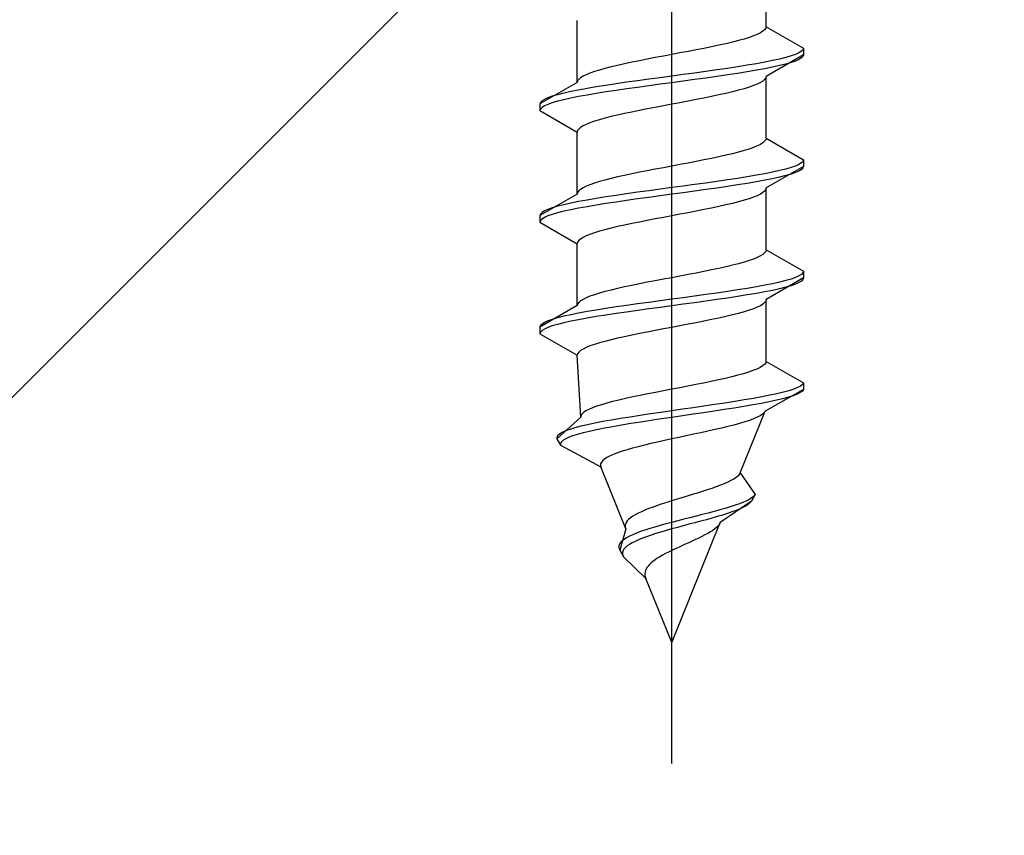
# Model space of a CAD drawing. Extents: x 175 to 1925, y 210 to 2807.
# Drawn here: x 440 to 463, y 964 to 983 of the extents above; entities that cross this region are included whole.
import ezdxf

# ---------------------------------------------------------------- set-up
doc = ezdxf.new("R2010")
doc.units = 0
doc.linetypes.add('YCENTER_1', pattern=[13, 10, -1, 1, -1])
doc.linetypes.add('YHIDDEN_1', pattern=[4, 3, -1])
doc.layers.add('YKK_13', color=4, linetype='CONTINUOUS', lineweight=30)
doc.layers.add('YSS_K', color=3, linetype='CONTINUOUS', lineweight=13)

msp = doc.modelspace()

# ---------------------------------------------------------------- linework, layer by layer
at = {"layer": 'YKK_13', "linetype": 'YCENTER_1', "ltscale": 4}
msp.add_line((454.995, 965.889), (454.995, 1034.289), dxfattribs=at)
at = {"layer": 'YKK_13', "linetype": 'YHIDDEN_1', "ltscale": 4}
for p, q in [((457.145, 982.665), (457.145, 984.074)), ((452.845, 981.395), (452.845, 982.804)), ((457.145, 982.665), (457.137, 982.63)), ((457.145, 982.665), (457.995, 982.175)), ((456.857, 982.454), (456.756, 982.418)), ((456.944, 982.489), (456.857, 982.454)), ((457.015, 982.524), (456.944, 982.489)), ((457.072, 982.56), (457.015, 982.524)), ((457.112, 982.595), (457.072, 982.56)), ((457.137, 982.63), (457.112, 982.595)), ((456.07, 982.242), (455.904, 982.207)), ((456.228, 982.277), (456.07, 982.242)), ((456.377, 982.313), (456.228, 982.277)), ((456.515, 982.348), (456.377, 982.313)), ((456.642, 982.383), (456.515, 982.348)), ((456.756, 982.418), (456.642, 982.383)), ((454.808, 981.995), (454.622, 981.96)), ((454.995, 982.03), (454.808, 981.995)), ((455.182, 982.066), (454.995, 982.03)), ((455.368, 982.101), (455.182, 982.066)), ((455.552, 982.136), (455.368, 982.101)), ((455.73, 982.171), (455.552, 982.136)), ((455.904, 982.207), (455.73, 982.171)), ((457.995, 982.025), (457.145, 981.534)), ((457.714, 981.998), (457.593, 981.963)), ((457.814, 982.033), (457.714, 981.998)), ((457.893, 982.069), (457.814, 982.033)), ((457.95, 982.104), (457.893, 982.069)), ((457.984, 982.139), (457.95, 982.104)), ((457.995, 982.175), (457.984, 982.139)), ((457.995, 982.025), (457.984, 981.989)), ((457.995, 982.175), (457.995, 982.025)), ((453.762, 981.783), (453.613, 981.748)), ((453.92, 981.819), (453.762, 981.783)), ((454.086, 981.854), (453.92, 981.819)), ((454.26, 981.889), (454.086, 981.854)), ((454.439, 981.925), (454.26, 981.889)), ((454.622, 981.96), (454.439, 981.925)), ((456.716, 981.787), (456.495, 981.751)), ((456.923, 981.822), (456.716, 981.787)), ((457.116, 981.857), (456.923, 981.822)), ((457.293, 981.892), (457.116, 981.857)), ((457.453, 981.928), (457.293, 981.892)), ((457.453, 981.778), (457.293, 981.742)), ((457.593, 981.963), (457.453, 981.928)), ((457.593, 981.813), (457.453, 981.778)), ((457.714, 981.848), (457.593, 981.813)), ((457.814, 981.883), (457.714, 981.848)), ((457.893, 981.919), (457.814, 981.883)), ((457.95, 981.954), (457.893, 981.919)), ((457.984, 981.989), (457.95, 981.954)), ((453.047, 981.572), (452.975, 981.536)), ((453.133, 981.607), (453.047, 981.572)), ((453.234, 981.642), (453.133, 981.607)), ((453.348, 981.678), (453.234, 981.642)), ((453.475, 981.713), (453.348, 981.678)), ((453.613, 981.748), (453.475, 981.713)), ((455.257, 981.575), (454.995, 981.54)), ((455.516, 981.61), (455.257, 981.575)), ((455.772, 981.645), (455.516, 981.61)), ((456.021, 981.681), (455.772, 981.645)), ((456.263, 981.716), (456.021, 981.681)), ((456.263, 981.566), (456.021, 981.531)), ((456.495, 981.751), (456.263, 981.716)), ((456.495, 981.601), (456.263, 981.566)), ((456.716, 981.637), (456.495, 981.601)), ((456.923, 981.672), (456.716, 981.637)), ((457.116, 981.707), (456.923, 981.672)), ((457.293, 981.742), (457.116, 981.707)), ((452.845, 981.395), (451.995, 980.905)), ((452.853, 981.431), (452.845, 981.395)), ((452.878, 981.466), (452.853, 981.431)), ((452.918, 981.501), (452.878, 981.466)), ((452.975, 981.536), (452.918, 981.501)), ((453.495, 981.328), (453.274, 981.293)), ((453.727, 981.363), (453.495, 981.328)), ((453.969, 981.398), (453.727, 981.363)), ((454.219, 981.434), (453.969, 981.398)), ((454.474, 981.469), (454.219, 981.434)), ((454.474, 981.319), (454.219, 981.284)), ((454.734, 981.504), (454.474, 981.469)), ((454.734, 981.354), (454.474, 981.319)), ((454.995, 981.54), (454.734, 981.504)), ((454.995, 981.39), (454.734, 981.354)), ((455.257, 981.425), (454.995, 981.39)), ((455.516, 981.46), (455.257, 981.425)), ((455.772, 981.495), (455.516, 981.46)), ((456.021, 981.531), (455.772, 981.495)), ((456.857, 981.322), (456.756, 981.287)), ((456.944, 981.357), (456.857, 981.322)), ((457.015, 981.393), (456.944, 981.357)), ((457.072, 981.428), (457.015, 981.393)), ((457.112, 981.463), (457.072, 981.428)), ((457.137, 981.499), (457.112, 981.463)), ((457.145, 981.534), (457.137, 981.499)), ((457.145, 980.125), (457.145, 981.534)), ((452.397, 981.116), (452.276, 981.081)), ((452.538, 981.152), (452.397, 981.116)), ((452.697, 981.187), (452.538, 981.152)), ((452.874, 981.222), (452.697, 981.187)), ((453.067, 981.257), (452.874, 981.222)), ((453.067, 981.107), (452.874, 981.072)), ((453.274, 981.293), (453.067, 981.257)), ((453.274, 981.143), (453.067, 981.107)), ((453.495, 981.178), (453.274, 981.143)), ((453.727, 981.213), (453.495, 981.178)), ((453.969, 981.248), (453.727, 981.213)), ((454.219, 981.284), (453.969, 981.248)), ((456.07, 981.111), (455.904, 981.075)), ((456.228, 981.146), (456.07, 981.111)), ((456.377, 981.181), (456.228, 981.146)), ((456.515, 981.216), (456.377, 981.181)), ((456.642, 981.252), (456.515, 981.216)), ((456.756, 981.287), (456.642, 981.252)), ((452.006, 980.94), (451.995, 980.905)), ((451.995, 980.905), (451.995, 980.755)), ((452.041, 980.975), (452.006, 980.94)), ((452.097, 981.01), (452.041, 980.975)), ((452.176, 981.046), (452.097, 981.01)), ((452.176, 980.896), (452.097, 980.86)), ((452.276, 981.081), (452.176, 981.046)), ((452.276, 980.931), (452.176, 980.896)), ((452.397, 980.966), (452.276, 980.931)), ((452.538, 981.002), (452.397, 980.966)), ((452.697, 981.037), (452.538, 981.002)), ((452.874, 981.072), (452.697, 981.037)), ((454.995, 980.899), (454.808, 980.864)), ((455.182, 980.934), (454.995, 980.899)), ((455.368, 980.969), (455.182, 980.934)), ((455.552, 981.005), (455.368, 980.969)), ((455.73, 981.04), (455.552, 981.005)), ((455.904, 981.075), (455.73, 981.04)), ((452.006, 980.79), (451.995, 980.755)), ((451.995, 980.755), (452.845, 980.264)), ((452.041, 980.825), (452.006, 980.79)), ((452.097, 980.86), (452.041, 980.825)), ((453.762, 980.652), (453.613, 980.617)), ((453.92, 980.687), (453.762, 980.652)), ((454.086, 980.722), (453.92, 980.687)), ((454.26, 980.758), (454.086, 980.722)), ((454.439, 980.793), (454.26, 980.758)), ((454.622, 980.828), (454.439, 980.793)), ((454.808, 980.864), (454.622, 980.828)), ((453.047, 980.44), (452.975, 980.405)), ((453.133, 980.476), (453.047, 980.44)), ((453.234, 980.511), (453.133, 980.476)), ((453.348, 980.546), (453.234, 980.511)), ((453.475, 980.581), (453.348, 980.546)), ((453.613, 980.617), (453.475, 980.581)), ((452.853, 980.299), (452.845, 980.264)), ((452.845, 978.855), (452.845, 980.264)), ((452.878, 980.334), (452.853, 980.299)), ((452.918, 980.37), (452.878, 980.334)), ((452.975, 980.405), (452.918, 980.37)), ((457.015, 979.984), (456.944, 979.949)), ((457.072, 980.02), (457.015, 979.984)), ((457.112, 980.055), (457.072, 980.02)), ((457.137, 980.09), (457.112, 980.055)), ((457.145, 980.125), (457.137, 980.09)), ((457.145, 980.125), (457.995, 979.635)), ((456.377, 979.773), (456.228, 979.737)), ((456.515, 979.808), (456.377, 979.773)), ((456.642, 979.843), (456.515, 979.808)), ((456.756, 979.878), (456.642, 979.843)), ((456.857, 979.914), (456.756, 979.878)), ((456.944, 979.949), (456.857, 979.914)), ((455.182, 979.526), (454.995, 979.49)), ((455.368, 979.561), (455.182, 979.526)), ((455.552, 979.596), (455.368, 979.561)), ((455.73, 979.631), (455.552, 979.596)), ((455.904, 979.667), (455.73, 979.631)), ((456.07, 979.702), (455.904, 979.667)), ((456.228, 979.737), (456.07, 979.702)), ((457.893, 979.529), (457.814, 979.493)), ((457.95, 979.564), (457.893, 979.529)), ((457.984, 979.599), (457.95, 979.564)), ((457.995, 979.635), (457.984, 979.599)), ((457.995, 979.635), (457.995, 979.485)), ((454.086, 979.314), (453.92, 979.279)), ((454.26, 979.349), (454.086, 979.314)), ((454.439, 979.385), (454.26, 979.349)), ((454.622, 979.42), (454.439, 979.385)), ((454.808, 979.455), (454.622, 979.42)), ((454.995, 979.49), (454.808, 979.455)), ((457.116, 979.317), (456.923, 979.282)), ((457.293, 979.352), (457.116, 979.317)), ((457.995, 979.485), (457.145, 978.994)), ((457.453, 979.388), (457.293, 979.352)), ((457.593, 979.423), (457.453, 979.388)), ((457.714, 979.458), (457.593, 979.423)), ((457.714, 979.308), (457.593, 979.273)), ((457.814, 979.493), (457.714, 979.458)), ((457.814, 979.343), (457.714, 979.308)), ((457.893, 979.379), (457.814, 979.343)), ((457.95, 979.414), (457.893, 979.379)), ((457.984, 979.449), (457.95, 979.414)), ((457.995, 979.485), (457.984, 979.449)), ((453.234, 979.102), (453.133, 979.067)), ((453.348, 979.138), (453.234, 979.102)), ((453.475, 979.173), (453.348, 979.138)), ((453.613, 979.208), (453.475, 979.173)), ((453.762, 979.243), (453.613, 979.208)), ((453.92, 979.279), (453.762, 979.243)), ((455.772, 979.105), (455.516, 979.07)), ((456.021, 979.141), (455.772, 979.105)), ((456.263, 979.176), (456.021, 979.141)), ((456.495, 979.211), (456.263, 979.176)), ((456.716, 979.247), (456.495, 979.211)), ((456.716, 979.097), (456.495, 979.061)), ((456.923, 979.282), (456.716, 979.247)), ((456.923, 979.132), (456.716, 979.097)), ((457.116, 979.167), (456.923, 979.132)), ((457.293, 979.202), (457.116, 979.167)), ((457.453, 979.238), (457.293, 979.202)), ((457.593, 979.273), (457.453, 979.238)), ((452.845, 978.855), (451.995, 978.365)), ((452.853, 978.891), (452.845, 978.855)), ((452.878, 978.926), (452.853, 978.891)), ((452.918, 978.961), (452.878, 978.926)), ((452.975, 978.996), (452.918, 978.961)), ((453.047, 979.032), (452.975, 978.996)), ((453.133, 979.067), (453.047, 979.032)), ((453.969, 978.858), (453.727, 978.823)), ((454.219, 978.894), (453.969, 978.858)), ((454.474, 978.929), (454.219, 978.894)), ((454.734, 978.964), (454.474, 978.929)), ((454.995, 979), (454.734, 978.964)), ((455.257, 979.035), (454.995, 979)), ((455.257, 978.885), (454.995, 978.85)), ((455.516, 979.07), (455.257, 979.035)), ((455.516, 978.92), (455.257, 978.885)), ((455.772, 978.955), (455.516, 978.92)), ((456.021, 978.991), (455.772, 978.955)), ((456.263, 979.026), (456.021, 978.991)), ((456.495, 979.061), (456.263, 979.026)), ((457.015, 978.853), (456.944, 978.817)), ((457.072, 978.888), (457.015, 978.853)), ((457.112, 978.923), (457.072, 978.888)), ((457.137, 978.959), (457.112, 978.923)), ((457.145, 978.994), (457.137, 978.959)), ((457.145, 977.585), (457.145, 978.994)), ((452.697, 978.647), (452.538, 978.612)), ((452.874, 978.682), (452.697, 978.647)), ((453.067, 978.717), (452.874, 978.682)), ((453.274, 978.753), (453.067, 978.717)), ((453.495, 978.788), (453.274, 978.753)), ((453.495, 978.638), (453.274, 978.603)), ((453.727, 978.823), (453.495, 978.788)), ((453.727, 978.673), (453.495, 978.638)), ((453.969, 978.708), (453.727, 978.673)), ((454.219, 978.744), (453.969, 978.708)), ((454.474, 978.779), (454.219, 978.744)), ((454.734, 978.814), (454.474, 978.779)), ((454.995, 978.85), (454.734, 978.814)), ((456.377, 978.641), (456.228, 978.606)), ((456.515, 978.676), (456.377, 978.641)), ((456.642, 978.712), (456.515, 978.676)), ((456.756, 978.747), (456.642, 978.712)), ((456.857, 978.782), (456.756, 978.747)), ((456.944, 978.817), (456.857, 978.782)), ((452.041, 978.435), (452.006, 978.4)), ((452.097, 978.47), (452.041, 978.435)), ((452.176, 978.506), (452.097, 978.47)), ((452.276, 978.541), (452.176, 978.506)), ((452.397, 978.576), (452.276, 978.541)), ((452.397, 978.426), (452.276, 978.391)), ((452.538, 978.612), (452.397, 978.576)), ((452.538, 978.462), (452.397, 978.426)), ((452.697, 978.497), (452.538, 978.462)), ((452.874, 978.532), (452.697, 978.497)), ((453.067, 978.567), (452.874, 978.532)), ((453.274, 978.603), (453.067, 978.567)), ((455.368, 978.429), (455.182, 978.394)), ((455.552, 978.465), (455.368, 978.429)), ((455.73, 978.5), (455.552, 978.465)), ((455.904, 978.535), (455.73, 978.5)), ((456.07, 978.571), (455.904, 978.535)), ((456.228, 978.606), (456.07, 978.571)), ((452.006, 978.4), (451.995, 978.365)), ((451.995, 978.365), (451.995, 978.215)), ((452.006, 978.25), (451.995, 978.215)), ((451.995, 978.215), (452.845, 977.724)), ((452.041, 978.285), (452.006, 978.25)), ((452.097, 978.32), (452.041, 978.285)), ((452.176, 978.356), (452.097, 978.32)), ((452.276, 978.391), (452.176, 978.356)), ((454.086, 978.182), (453.92, 978.147)), ((454.26, 978.218), (454.086, 978.182)), ((454.439, 978.253), (454.26, 978.218)), ((454.622, 978.288), (454.439, 978.253)), ((454.808, 978.324), (454.622, 978.288)), ((454.995, 978.359), (454.808, 978.324)), ((455.182, 978.394), (454.995, 978.359)), ((453.234, 977.971), (453.133, 977.936)), ((453.348, 978.006), (453.234, 977.971)), ((453.475, 978.041), (453.348, 978.006)), ((453.613, 978.077), (453.475, 978.041)), ((453.762, 978.112), (453.613, 978.077)), ((453.92, 978.147), (453.762, 978.112)), ((452.853, 977.759), (452.845, 977.724)), ((452.878, 977.794), (452.853, 977.759)), ((452.918, 977.83), (452.878, 977.794)), ((452.975, 977.865), (452.918, 977.83)), ((453.047, 977.9), (452.975, 977.865)), ((453.133, 977.936), (453.047, 977.9)), ((452.845, 976.315), (452.845, 977.724)), ((457.112, 977.515), (457.072, 977.48)), ((457.137, 977.55), (457.112, 977.515)), ((457.145, 977.585), (457.137, 977.55)), ((457.145, 977.585), (457.995, 977.095)), ((456.642, 977.303), (456.515, 977.268)), ((456.756, 977.338), (456.642, 977.303)), ((456.857, 977.374), (456.756, 977.338)), ((456.944, 977.409), (456.857, 977.374)), ((457.015, 977.444), (456.944, 977.409)), ((457.072, 977.48), (457.015, 977.444)), ((455.73, 977.091), (455.552, 977.056)), ((455.904, 977.127), (455.73, 977.091)), ((456.07, 977.162), (455.904, 977.127)), ((456.228, 977.197), (456.07, 977.162)), ((456.377, 977.233), (456.228, 977.197)), ((456.515, 977.268), (456.377, 977.233)), ((457.984, 977.059), (457.95, 977.024)), ((457.995, 977.095), (457.984, 977.059)), ((457.995, 977.095), (457.995, 976.945)), ((454.439, 976.845), (454.26, 976.809)), ((454.622, 976.88), (454.439, 976.845)), ((454.808, 976.915), (454.622, 976.88)), ((454.995, 976.95), (454.808, 976.915)), ((455.182, 976.986), (454.995, 976.95)), ((455.368, 977.021), (455.182, 976.986)), ((455.552, 977.056), (455.368, 977.021)), ((457.995, 976.945), (457.145, 976.454)), ((457.453, 976.848), (457.293, 976.812)), ((457.593, 976.883), (457.453, 976.848)), ((457.714, 976.918), (457.593, 976.883)), ((457.814, 976.953), (457.714, 976.918)), ((457.893, 976.989), (457.814, 976.953)), ((457.893, 976.839), (457.814, 976.803)), ((457.95, 977.024), (457.893, 976.989)), ((457.95, 976.874), (457.893, 976.839)), ((457.984, 976.909), (457.95, 976.874)), ((457.995, 976.945), (457.984, 976.909)), ((453.475, 976.633), (453.348, 976.598)), ((453.613, 976.668), (453.475, 976.633)), ((453.762, 976.703), (453.613, 976.668)), ((453.92, 976.739), (453.762, 976.703)), ((454.086, 976.774), (453.92, 976.739)), ((454.26, 976.809), (454.086, 976.774)), ((456.263, 976.636), (456.021, 976.601)), ((456.495, 976.671), (456.263, 976.636)), ((456.716, 976.707), (456.495, 976.671)), ((456.923, 976.742), (456.716, 976.707)), ((457.116, 976.777), (456.923, 976.742)), ((457.116, 976.627), (456.923, 976.592)), ((457.293, 976.812), (457.116, 976.777)), ((457.293, 976.662), (457.116, 976.627)), ((457.453, 976.698), (457.293, 976.662)), ((457.593, 976.733), (457.453, 976.698)), ((457.714, 976.768), (457.593, 976.733)), ((457.814, 976.803), (457.714, 976.768)), ((452.878, 976.386), (452.853, 976.351)), ((452.918, 976.421), (452.878, 976.386)), ((452.975, 976.456), (452.918, 976.421)), ((453.047, 976.492), (452.975, 976.456)), ((453.133, 976.527), (453.047, 976.492)), ((453.234, 976.562), (453.133, 976.527)), ((453.348, 976.598), (453.234, 976.562)), ((454.474, 976.389), (454.219, 976.354)), ((454.734, 976.424), (454.474, 976.389)), ((454.995, 976.46), (454.734, 976.424)), ((455.257, 976.495), (454.995, 976.46)), ((455.516, 976.53), (455.257, 976.495)), ((455.772, 976.565), (455.516, 976.53)), ((455.772, 976.415), (455.516, 976.38)), ((456.021, 976.601), (455.772, 976.565)), ((456.021, 976.451), (455.772, 976.415)), ((456.263, 976.486), (456.021, 976.451)), ((456.495, 976.521), (456.263, 976.486)), ((456.716, 976.557), (456.495, 976.521)), ((456.923, 976.592), (456.716, 976.557)), ((457.137, 976.419), (457.112, 976.383)), ((457.145, 976.454), (457.137, 976.419)), ((457.145, 975.045), (457.145, 976.454)), ((452.845, 976.315), (451.995, 975.825)), ((452.853, 976.351), (452.845, 976.315)), ((453.067, 976.177), (452.874, 976.142)), ((453.274, 976.213), (453.067, 976.177)), ((453.495, 976.248), (453.274, 976.213)), ((453.727, 976.283), (453.495, 976.248)), ((453.969, 976.318), (453.727, 976.283)), ((453.969, 976.168), (453.727, 976.133)), ((454.219, 976.354), (453.969, 976.318)), ((454.219, 976.204), (453.969, 976.168)), ((454.474, 976.239), (454.219, 976.204)), ((454.734, 976.274), (454.474, 976.239)), ((454.995, 976.31), (454.734, 976.274)), ((455.257, 976.345), (454.995, 976.31)), ((455.516, 976.38), (455.257, 976.345)), ((456.642, 976.172), (456.515, 976.136)), ((456.756, 976.207), (456.642, 976.172)), ((456.857, 976.242), (456.756, 976.207)), ((456.944, 976.277), (456.857, 976.242)), ((457.015, 976.313), (456.944, 976.277)), ((457.072, 976.348), (457.015, 976.313)), ((457.112, 976.383), (457.072, 976.348)), ((452.176, 975.966), (452.097, 975.93)), ((452.276, 976.001), (452.176, 975.966)), ((452.397, 976.036), (452.276, 976.001)), ((452.538, 976.072), (452.397, 976.036)), ((452.697, 976.107), (452.538, 976.072)), ((452.697, 975.957), (452.538, 975.922)), ((452.874, 976.142), (452.697, 976.107)), ((452.874, 975.992), (452.697, 975.957)), ((453.067, 976.027), (452.874, 975.992)), ((453.274, 976.063), (453.067, 976.027)), ((453.495, 976.098), (453.274, 976.063)), ((453.727, 976.133), (453.495, 976.098)), ((455.73, 975.96), (455.552, 975.925)), ((455.904, 975.995), (455.73, 975.96)), ((456.07, 976.031), (455.904, 975.995)), ((456.228, 976.066), (456.07, 976.031)), ((456.377, 976.101), (456.228, 976.066)), ((456.515, 976.136), (456.377, 976.101)), ((452.006, 975.86), (451.995, 975.825)), ((451.995, 975.825), (451.995, 975.675)), ((452.041, 975.895), (452.006, 975.86)), ((452.041, 975.745), (452.006, 975.71)), ((452.097, 975.93), (452.041, 975.895)), ((452.097, 975.78), (452.041, 975.745)), ((452.176, 975.816), (452.097, 975.78)), ((452.276, 975.851), (452.176, 975.816)), ((452.397, 975.886), (452.276, 975.851)), ((452.538, 975.922), (452.397, 975.886)), ((454.439, 975.713), (454.26, 975.678)), ((454.622, 975.748), (454.439, 975.713)), ((454.808, 975.784), (454.622, 975.748)), ((454.995, 975.819), (454.808, 975.784)), ((455.182, 975.854), (454.995, 975.819)), ((455.368, 975.889), (455.182, 975.854)), ((455.552, 975.925), (455.368, 975.889)), ((452.006, 975.71), (451.995, 975.675)), ((451.995, 975.675), (452.845, 975.184)), ((453.475, 975.501), (453.348, 975.466)), ((453.613, 975.537), (453.475, 975.501)), ((453.762, 975.572), (453.613, 975.537)), ((453.92, 975.607), (453.762, 975.572)), ((454.086, 975.642), (453.92, 975.607)), ((454.26, 975.678), (454.086, 975.642)), ((452.918, 975.29), (452.878, 975.254)), ((452.975, 975.325), (452.918, 975.29)), ((453.047, 975.36), (452.975, 975.325)), ((453.133, 975.396), (453.047, 975.36)), ((453.234, 975.431), (453.133, 975.396)), ((453.348, 975.466), (453.234, 975.431)), ((452.853, 975.219), (452.845, 975.184)), ((452.922, 973.775), (452.845, 975.184)), ((452.878, 975.254), (452.853, 975.219)), ((457.145, 975.045), (457.135, 975.01)), ((457.145, 975.045), (457.995, 974.555)), ((456.846, 974.834), (456.744, 974.798)), ((456.934, 974.869), (456.846, 974.834)), ((457.007, 974.904), (456.934, 974.869)), ((457.066, 974.94), (457.007, 974.904)), ((457.108, 974.975), (457.066, 974.94)), ((457.135, 975.01), (457.108, 974.975)), ((456.057, 974.622), (455.892, 974.587)), ((456.215, 974.657), (456.057, 974.622)), ((456.363, 974.693), (456.215, 974.657)), ((456.502, 974.728), (456.363, 974.693)), ((456.629, 974.763), (456.502, 974.728)), ((456.744, 974.798), (456.629, 974.763)), ((454.811, 974.375), (454.629, 974.34)), ((454.995, 974.41), (454.811, 974.375)), ((455.179, 974.446), (454.995, 974.41)), ((455.363, 974.481), (455.179, 974.446)), ((455.543, 974.516), (455.363, 974.481)), ((455.72, 974.551), (455.543, 974.516)), ((455.892, 974.587), (455.72, 974.551)), ((457.995, 974.405), (457.124, 973.914)), ((457.666, 974.378), (457.538, 974.343)), ((457.774, 974.413), (457.666, 974.378)), ((457.862, 974.449), (457.774, 974.413)), ((457.929, 974.484), (457.862, 974.449)), ((457.971, 974.369), (457.924, 974.334)), ((457.973, 974.519), (457.929, 974.484)), ((457.995, 974.405), (457.971, 974.369)), ((457.995, 974.555), (457.973, 974.519)), ((457.995, 974.555), (457.995, 974.405)), ((453.792, 974.163), (453.649, 974.128)), ((453.946, 974.199), (453.792, 974.163)), ((454.107, 974.234), (453.946, 974.199)), ((454.276, 974.269), (454.107, 974.234)), ((454.45, 974.305), (454.276, 974.269)), ((454.629, 974.34), (454.45, 974.305)), ((456.649, 974.167), (456.431, 974.131)), ((456.855, 974.202), (456.649, 974.167)), ((457.049, 974.237), (456.855, 974.202)), ((457.228, 974.272), (457.049, 974.237)), ((457.378, 974.158), (457.213, 974.122)), ((457.391, 974.308), (457.228, 974.272)), ((457.526, 974.193), (457.378, 974.158)), ((457.538, 974.343), (457.391, 974.308)), ((457.655, 974.228), (457.526, 974.193)), ((457.765, 974.263), (457.655, 974.228)), ((457.855, 974.299), (457.765, 974.263)), ((457.924, 974.334), (457.855, 974.299)), ((453.106, 973.952), (453.039, 973.916)), ((453.189, 973.987), (453.106, 973.952)), ((453.285, 974.022), (453.189, 973.987)), ((453.394, 974.058), (453.285, 974.022)), ((453.516, 974.093), (453.394, 974.058)), ((453.649, 974.128), (453.516, 974.093)), ((454.995, 973.92), (454.751, 973.884)), ((455.241, 973.955), (454.995, 973.92)), ((455.486, 973.99), (455.241, 973.955)), ((455.73, 974.025), (455.486, 973.99)), ((455.97, 974.061), (455.73, 974.025)), ((456.191, 973.946), (455.959, 973.911)), ((456.204, 974.096), (455.97, 974.061)), ((456.417, 973.981), (456.191, 973.946)), ((456.431, 974.131), (456.204, 974.096)), ((456.634, 974.017), (456.417, 973.981)), ((456.84, 974.052), (456.634, 974.017)), ((457.034, 974.087), (456.84, 974.052)), ((457.213, 974.122), (457.034, 974.087)), ((452.922, 973.775), (452.379, 973.285)), ((452.928, 973.811), (452.922, 973.775)), ((452.949, 973.846), (452.928, 973.811)), ((452.986, 973.881), (452.949, 973.846)), ((453.039, 973.916), (452.986, 973.881)), ((453.623, 973.708), (453.427, 973.673)), ((453.831, 973.743), (453.623, 973.708)), ((454.049, 973.778), (453.831, 973.743)), ((454.277, 973.814), (454.049, 973.778)), ((454.511, 973.849), (454.277, 973.814)), ((454.519, 973.699), (454.289, 973.664)), ((454.751, 973.884), (454.511, 973.849)), ((454.755, 973.734), (454.519, 973.699)), ((454.995, 973.77), (454.755, 973.734)), ((455.237, 973.805), (454.995, 973.77)), ((455.48, 973.84), (455.237, 973.805)), ((455.721, 973.875), (455.48, 973.84)), ((455.959, 973.911), (455.721, 973.875)), ((456.555, 972.505), (457.124, 973.914)), ((456.765, 973.702), (456.657, 973.667)), ((456.86, 973.737), (456.765, 973.702)), ((456.942, 973.773), (456.86, 973.737)), ((457.01, 973.808), (456.942, 973.773)), ((457.064, 973.843), (457.01, 973.808)), ((457.102, 973.879), (457.064, 973.843)), ((457.124, 973.914), (457.102, 973.879)), ((452.674, 973.496), (452.576, 973.461)), ((452.791, 973.532), (452.674, 973.496)), ((452.926, 973.567), (452.791, 973.532)), ((453.077, 973.602), (452.926, 973.567)), ((453.245, 973.637), (453.077, 973.602)), ((453.284, 973.487), (453.122, 973.452)), ((453.427, 973.673), (453.245, 973.637)), ((453.461, 973.523), (453.284, 973.487)), ((453.651, 973.558), (453.461, 973.523)), ((453.854, 973.593), (453.651, 973.558)), ((454.067, 973.628), (453.854, 973.593)), ((454.289, 973.664), (454.067, 973.628)), ((455.974, 973.491), (455.817, 973.455)), ((456.126, 973.526), (455.974, 973.491)), ((456.272, 973.561), (456.126, 973.526)), ((456.41, 973.596), (456.272, 973.561)), ((456.539, 973.632), (456.41, 973.596)), ((456.657, 973.667), (456.539, 973.632)), ((452.398, 973.355), (452.378, 973.32)), ((452.378, 973.32), (452.379, 973.285)), ((452.379, 973.285), (452.463, 973.135)), ((452.437, 973.39), (452.398, 973.355)), ((452.497, 973.426), (452.437, 973.39)), ((452.576, 973.461), (452.497, 973.426)), ((452.567, 973.276), (452.512, 973.24)), ((452.642, 973.311), (452.567, 973.276)), ((452.735, 973.346), (452.642, 973.311)), ((452.847, 973.382), (452.735, 973.346)), ((452.976, 973.417), (452.847, 973.382)), ((453.122, 973.452), (452.976, 973.417)), ((454.995, 973.279), (454.833, 973.244)), ((455.16, 973.314), (454.995, 973.279)), ((455.325, 973.349), (455.16, 973.314)), ((455.491, 973.385), (455.325, 973.349)), ((455.655, 973.42), (455.491, 973.385)), ((455.817, 973.455), (455.655, 973.42)), ((452.476, 973.205), (452.46, 973.17)), ((452.46, 973.17), (452.463, 973.135)), ((452.463, 973.135), (453.379, 972.644)), ((452.512, 973.24), (452.476, 973.205)), ((453.978, 973.032), (453.865, 972.997)), ((454.102, 973.067), (453.978, 973.032)), ((454.234, 973.102), (454.102, 973.067)), ((454.374, 973.138), (454.234, 973.102)), ((454.521, 973.173), (454.374, 973.138)), ((454.675, 973.208), (454.521, 973.173)), ((454.833, 973.244), (454.675, 973.208)), ((453.466, 972.82), (453.423, 972.785)), ((453.521, 972.856), (453.466, 972.82)), ((453.59, 972.891), (453.521, 972.856)), ((453.67, 972.926), (453.59, 972.891)), ((453.762, 972.961), (453.67, 972.926)), ((453.865, 972.997), (453.762, 972.961)), ((453.375, 972.714), (453.371, 972.679)), ((453.371, 972.679), (453.379, 972.644)), ((453.393, 972.75), (453.375, 972.714)), ((453.948, 971.235), (453.379, 972.644)), ((453.423, 972.785), (453.393, 972.75)), ((456.408, 972.364), (456.344, 972.329)), ((456.461, 972.4), (456.408, 972.364)), ((456.503, 972.435), (456.461, 972.4)), ((456.535, 972.47), (456.503, 972.435)), ((456.555, 972.505), (456.535, 972.47)), ((456.555, 972.505), (456.895, 972.015)), ((455.906, 972.153), (455.8, 972.117)), ((456.008, 972.188), (455.906, 972.153)), ((456.103, 972.223), (456.008, 972.188)), ((456.191, 972.258), (456.103, 972.223)), ((456.272, 972.294), (456.191, 972.258)), ((456.344, 972.329), (456.272, 972.294)), ((455.11, 971.906), (454.995, 971.87)), ((455.226, 971.941), (455.11, 971.906)), ((455.344, 971.976), (455.226, 971.941)), ((455.46, 972.011), (455.344, 971.976)), ((455.576, 972.047), (455.46, 972.011)), ((455.69, 972.082), (455.576, 972.047)), ((455.8, 972.117), (455.69, 972.082)), ((456.773, 971.909), (456.706, 971.873)), ((456.827, 971.944), (456.773, 971.909)), ((456.895, 972.015), (456.811, 971.865)), ((456.868, 971.979), (456.827, 971.944)), ((456.895, 972.015), (456.868, 971.979)), ((454.474, 971.694), (454.386, 971.659)), ((454.569, 971.729), (454.474, 971.694)), ((454.669, 971.765), (454.569, 971.729)), ((454.774, 971.8), (454.669, 971.765)), ((454.883, 971.835), (454.774, 971.8)), ((454.995, 971.87), (454.883, 971.835)), ((456.212, 971.697), (456.089, 971.662)), ((456.811, 971.865), (456.098, 971.374)), ((456.329, 971.732), (456.212, 971.697)), ((456.438, 971.768), (456.329, 971.732)), ((456.537, 971.803), (456.438, 971.768)), ((456.551, 971.688), (456.464, 971.653)), ((456.627, 971.838), (456.537, 971.803)), ((456.627, 971.723), (456.551, 971.688)), ((456.706, 971.873), (456.627, 971.838)), ((456.691, 971.759), (456.627, 971.723)), ((456.744, 971.794), (456.691, 971.759)), ((456.784, 971.829), (456.744, 971.794)), ((456.811, 971.865), (456.784, 971.829)), ((454.056, 971.482), (454.014, 971.447)), ((454.106, 971.518), (454.056, 971.482)), ((454.164, 971.553), (454.106, 971.518)), ((454.23, 971.588), (454.164, 971.553)), ((454.305, 971.623), (454.23, 971.588)), ((454.386, 971.659), (454.305, 971.623)), ((455.41, 971.485), (455.27, 971.45)), ((455.55, 971.521), (455.41, 971.485)), ((455.689, 971.556), (455.55, 971.521)), ((455.826, 971.591), (455.689, 971.556)), ((455.911, 971.477), (455.784, 971.441)), ((455.96, 971.627), (455.826, 971.591)), ((456.034, 971.512), (455.911, 971.477)), ((456.089, 971.662), (455.96, 971.627)), ((456.152, 971.547), (456.034, 971.512)), ((456.264, 971.582), (456.152, 971.547)), ((456.368, 971.618), (456.264, 971.582)), ((456.464, 971.653), (456.368, 971.618)), ((453.948, 971.235), (453.811, 970.745)), ((453.942, 971.341), (453.936, 971.306)), ((453.936, 971.306), (453.938, 971.271)), ((453.938, 971.271), (453.948, 971.235)), ((453.958, 971.376), (453.942, 971.341)), ((453.982, 971.412), (453.958, 971.376)), ((454.014, 971.447), (453.982, 971.412)), ((454.495, 971.238), (454.385, 971.203)), ((454.611, 971.274), (454.495, 971.238)), ((454.734, 971.309), (454.611, 971.274)), ((454.862, 971.344), (454.734, 971.309)), ((454.995, 971.38), (454.862, 971.344)), ((454.995, 971.23), (454.87, 971.194)), ((455.131, 971.415), (454.995, 971.38)), ((454.995, 968.644), (456.098, 971.374)), ((455.124, 971.265), (454.995, 971.23)), ((455.255, 971.3), (455.124, 971.265)), ((455.27, 971.45), (455.131, 971.415)), ((455.388, 971.335), (455.255, 971.3)), ((455.521, 971.371), (455.388, 971.335)), ((455.653, 971.406), (455.521, 971.371)), ((455.784, 971.441), (455.653, 971.406)), ((455.978, 971.233), (455.93, 971.197)), ((456.019, 971.268), (455.978, 971.233)), ((456.053, 971.303), (456.019, 971.268)), ((456.08, 971.339), (456.053, 971.303)), ((456.098, 971.374), (456.08, 971.339)), ((453.966, 971.027), (453.911, 970.992)), ((454.031, 971.062), (453.966, 971.027)), ((454.106, 971.097), (454.031, 971.062)), ((454.19, 971.133), (454.106, 971.097)), ((454.284, 971.168), (454.19, 971.133)), ((454.326, 971.018), (454.239, 970.983)), ((454.385, 971.203), (454.284, 971.168)), ((454.421, 971.053), (454.326, 971.018)), ((454.524, 971.088), (454.421, 971.053)), ((454.633, 971.124), (454.524, 971.088)), ((454.749, 971.159), (454.633, 971.124)), ((454.87, 971.194), (454.749, 971.159)), ((455.612, 971.021), (455.538, 970.986)), ((455.684, 971.056), (455.612, 971.021)), ((455.753, 971.092), (455.684, 971.056)), ((455.817, 971.127), (455.753, 971.092)), ((455.876, 971.162), (455.817, 971.127)), ((455.93, 971.197), (455.876, 971.162)), ((453.794, 970.85), (453.79, 970.815)), ((453.79, 970.815), (453.795, 970.78)), ((453.807, 970.886), (453.794, 970.85)), ((453.795, 970.78), (453.811, 970.745)), ((453.832, 970.921), (453.807, 970.886)), ((453.866, 970.956), (453.832, 970.921)), ((453.911, 970.992), (453.866, 970.956)), ((453.939, 970.806), (453.908, 970.771)), ((453.98, 970.842), (453.939, 970.806)), ((454.031, 970.877), (453.98, 970.842)), ((454.091, 970.912), (454.031, 970.877)), ((454.16, 970.947), (454.091, 970.912)), ((454.239, 970.983), (454.16, 970.947)), ((455.147, 970.809), (455.07, 970.774)), ((455.225, 970.845), (455.147, 970.809)), ((455.304, 970.88), (455.225, 970.845)), ((455.383, 970.915), (455.304, 970.88)), ((455.461, 970.951), (455.383, 970.915)), ((455.538, 970.986), (455.461, 970.951)), ((453.811, 970.745), (453.895, 970.595)), ((453.875, 970.7), (453.873, 970.665)), ((453.873, 970.665), (453.88, 970.63)), ((453.887, 970.736), (453.875, 970.7)), ((453.88, 970.63), (453.895, 970.595)), ((453.908, 970.771), (453.887, 970.736)), ((453.895, 970.595), (454.405, 970.104)), ((454.667, 970.562), (454.615, 970.527)), ((454.725, 970.598), (454.667, 970.562)), ((454.787, 970.633), (454.725, 970.598)), ((454.853, 970.668), (454.787, 970.633)), ((454.923, 970.704), (454.853, 970.668)), ((454.995, 970.739), (454.923, 970.704)), ((455.07, 970.774), (454.995, 970.739)), ((454.43, 970.351), (454.41, 970.316)), ((454.456, 970.386), (454.43, 970.351)), ((454.487, 970.421), (454.456, 970.386)), ((454.524, 970.457), (454.487, 970.421)), ((454.567, 970.492), (454.524, 970.457)), ((454.615, 970.527), (454.567, 970.492)), ((454.387, 970.245), (454.384, 970.21)), ((454.384, 970.21), (454.386, 970.174)), ((454.386, 970.174), (454.393, 970.139)), ((454.396, 970.28), (454.387, 970.245)), ((454.393, 970.139), (454.405, 970.104)), ((454.41, 970.316), (454.396, 970.28)), ((454.995, 968.644), (454.405, 970.104))]:
    msp.add_line(p, q, dxfattribs=at)
at = {"layer": 'YSS_K'}
msp.add_line((484.995, 1019.244), (379.995, 914.244), dxfattribs=at)

doc.saveas('drawing.dxf')
